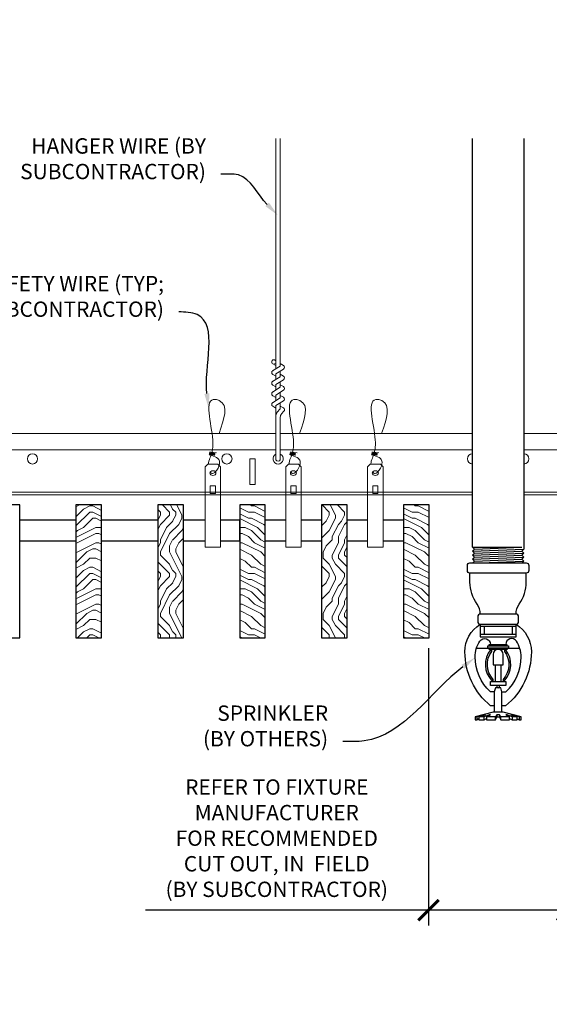
# Model space of a CAD drawing. Units: inches. Extents: x 0 to 3506, y 0 to 1152.
# Drawn here: x 1500 to 1513, y 707 to 731 of the extents above; entities that cross this region are included whole.
import ezdxf
from ezdxf import colors
from ezdxf.entities.mleader import LeaderData, LeaderLine
from ezdxf.enums import TextEntityAlignment as Align
from ezdxf.math import Vec2, Vec3

# ---------------------------------------------------------------- set-up
doc = ezdxf.new("R2010")
doc.units = ezdxf.units.IN
doc.header["$MEASUREMENT"] = 0
doc.header["$PDMODE"] = 3
doc.header["$PDSIZE"] = 0.15625
doc.layers.get('0').update_dxf_attribs({"lineweight": 25})
for name, color, linetype, lineweight in [('F-SPRN', 7, 'Continuous', 25), ('Z-ANNO-DIMS', 1, 'Continuous', 25), ('Z-ANNO-NOTE', 7, 'Continuous', 35), ('Z-CLNG-SUSP', 3, 'Continuous', 18), ('Z-CLNG-TEES', 3, 'Continuous', 18), ('Z-CLNG-WOOD', 5, 'Continuous', 25), ('Z-CLNG-WOOD-PATT', 2, 'Continuous', 15)]:
    doc.layers.add(name, color=color, linetype=linetype, lineweight=lineweight)
doc.layers.add('Z-ANNO-NPLT', color=252, linetype='Continuous', lineweight=35, plot=False)
doc.styles.add('1-4', font='arial.ttf', dxfattribs={"height": 0.375})
doc.styles.get("Standard").update_dxf_attribs({"font": 'arial.ttf', "height": 0.09375})
doc.dimstyles.new('1-4', dxfattribs={"dimscale": 4, "dimtxt": 0.09375, "dimasz": 0.125, "dimexe": 0.09375, "dimexo": 0.0625, "dimgap": 0.0625, "dimtad": 1, "dimtoh": 1, "dimdec": 5, "dimzin": 3, "dimdsep": 46, "dimlunit": 5, "dimtxsty": '1-4', "dimblk": 'ARCHTICK', "dimcen": 0, "dimdle": 0.09375, "dimclrd": 256, "dimclre": 256, "dimclrt": 256, "dimadec": 1, "dimazin": 0, "dimtfac": 1, "dimtdec": 5, "dimtofl": 0, "dimtmove": 0, "dimatfit": 3, "dimfxl": 0, "dimfrac": 2, "dimtolj": 1, "dimtzin": 0, "dimlwd": -1, "dimlwe": -1, "dimarcsym": 0})

# ---------------------------------------------------------------- blocks, each defined once
blk = doc.blocks.new('_ARCHTICK')
at = {"color": 0, "linetype": 'ByBlock', "const_width": 0.15}
blk.add_lwpolyline([(-0.5, -0.5), (0.5, 0.5)], dxfattribs=at)
blk = doc.blocks.new('*D37')
at = {"layer": 'Defpoints', "color": 0}
for p in [(1510.3, 716.347), (1513.687, 716.347), (1513.687, 709.69)]:
    blk.add_point(p, dxfattribs=at)
at = {"layer": 'Z-ANNO-DIMS'}
for p, q in [((1510.3, 716.097), (1510.3, 709.315)), ((1513.687, 716.097), (1513.687, 709.315)), ((1510.3, 709.69), (1503.384, 709.69)), ((1513.687, 709.69), (1509.925, 709.69))]:
    blk.add_line(p, q, dxfattribs=at)
at = {"layer": 'Z-ANNO-DIMS', "xscale": 0.5, "yscale": 0.5, "zscale": 0.5, "rotation": 180}
blk.add_blockref('_ARCHTICK', (1510.3, 709.69), dxfattribs=at)
at = {"layer": 'Z-ANNO-DIMS', "xscale": 0.5, "yscale": 0.5, "zscale": 0.5}
blk.add_blockref('_ARCHTICK', (1513.687, 709.69), dxfattribs=at)
at = {"layer": 'Z-ANNO-DIMS', "insert": (1506.592, 711.45), "char_height": 0.375, "attachment_point": 5, "style": '1-4'}
blk.add_mtext('\\A1;REFER TO FIXTURE\\PMANUFACTURER\\PFOR RECOMMENDED \\PCUT OUT, IN  FIELD \\P(BY SUBCONTRACTOR)', dxfattribs=at)

msp = doc.modelspace()

# ---------------------------------------------------------------- hatches: boundary and pattern name
at = {"layer": 'Z-CLNG-WOOD-PATT'}
h = msp.add_hatch(dxfattribs=at)
h.set_pattern_fill('ENDGRAIN', color=256, scale=1.5, style=0)
h.set_pattern_definition([(0, (1422.073, 716.6454), (1.5, 1.5), [0.075, -1.425]), (0, (1421.023, 716.7954), (1.5, 1.5), [0.15, -1.35]), (0, (1421.998, 716.8704), (1.5, 1.5), [0.075, -1.425]), (0, (1421.098, 717.0204), (1.5, 1.5), [0.075, -1.425]), (0, (1421.998, 717.0954), (1.5, 1.5), [0.075, -1.425]), (0, (1421.173, 717.1704), (1.5, 1.5), [0.075, -1.425]), (0, (1421.998, 717.2454), (1.5, 1.5), [0.075, -1.425]), (0, (1421.173, 717.3954), (1.5, 1.5), [0.075, -0.825, 0.075, -0.525]), (0, (1421.173, 717.5454), (1.5, 1.5), [0.15, -0.75, 0.075, -0.525]), (0, (1421.098, 717.7704), (1.5, 1.5), [0.075, -0.225, 0.075, -0.6, 0.075, -0.45]), (0, (1421.023, 717.9204), (1.5, 1.5), [0.075, -0.3, 0.15, -0.975]), (0, (1421.998, 717.9954), (1.5, 1.5), [0.075, -1.425]), (0, (1421.023, 718.0704), (1.5, 1.5), [0.075, -0.375, 0.075, -0.975]), (45, (1420.8731, 716.6454), (2e-16, 1.5), [0.212132, -1.90919]), (45, (1422.1481, 716.6454), (2e-16, 1.5), [0.424264, -1.697056]), (45, (1422.1481, 717.3954), (2e-16, 1.5), [0.106065, -2.015255]), (45, (1420.8731, 717.5454), (2e-16, 1.5), [0.318198, -1.803122]), (45, (1422.1481, 717.5454), (2e-16, 1.5), [0.53033, -1.59099]), (45, (1422.1481, 717.7704), (2e-16, 1.5), [0.318198, -1.803122]), (315, (1421.8481, 717.9204), (1.5, -3e-16), [0.106065, -2.015255]), (315, (1421.3231, 716.7204), (1.5, -3e-16), [0.212132, -1.90919]), (315, (1421.3981, 717.3204), (1.5, -3e-16), [0.212132, -1.90919]), (315, (1421.8481, 717.0204), (1.5, -3e-16), [0.212132, -1.90919]), (315, (1421.7731, 717.6204), (1.5, -3e-16), [0.212132, -1.90919]), (315, (1421.8481, 717.7704), (1.5, -3e-16), [0.318198, -1.803122]), (315, (1421.4731, 716.8704), (1.5, -3e-16), [0.318198, -1.803122]), (315, (1421.6981, 716.9454), (1.5, -3e-16), [0.318198, -1.803122]), (315, (1421.4731, 717.4704), (1.5, -3e-16), [0.318198, -1.803122]), (315, (1421.6231, 717.5454), (1.5, -3e-16), [0.318198, -1.803122]), (26.56505, (1420.94806, 716.9454), (1.5, 6e-10), [0.167705, -3.186397]), (26.56505, (1422.07306, 716.8704), (1.5, 6e-10), [0.67082, -2.683282]), (26.56505, (1422.07306, 717.0954), (1.5, 6e-10), [0.67082, -2.683282]), (26.56505, (1422.07306, 717.2454), (1.5, 6e-10), [0.670821, -1.005, 0.335415, -1.342866]), (26.56505, (1422.22306, 717.4704), (1.5, 6e-10), [0.167705, -3.186397]), (26.56505, (1420.87306, 717.9954), (1.5, 6e-10), [0.167705, -3.186397]), (26.56505, (1422.07306, 717.9954), (1.5, 6e-10), [0.33541, -3.018692]), (333.43495, (1421.69806, 716.6454), (1.5, -6e-10), [0.33541, -3.018692]), (333.43495, (1421.17306, 717.0204), (1.5, -6e-10), [0.33541, -3.018692]), (333.43495, (1421.17306, 716.7954), (1.5, -6e-10), [0.167705, -3.186392]), (333.43495, (1421.24806, 717.1704), (1.5, -6e-10), [0.503115, -2.850987]), (333.43495, (1421.54806, 717.1704), (1.5, -6e-10), [0.33541, -3.018692]), (333.43495, (1421.69806, 717.2454), (1.5, -6e-10), [0.33541, -3.018692]), (333.43495, (1421.24806, 717.3954), (1.5, -6e-10), [0.167705, -3.186392]), (333.43495, (1421.32306, 717.5454), (1.5, -6e-10), [0.167705, -3.186392]), (333.43495, (1421.92306, 717.8454), (1.5, -6e-10), [0.167705, -3.186392]), (333.43495, (1421.84806, 717.3204), (1.5, -6e-10), [0.167705, -3.186392]), (333.43495, (1421.17306, 717.7704), (1.5, -6e-10), [0.503115, -2.850987]), (333.43495, (1421.09806, 717.9204), (1.5, -6e-10), [0.33541, -3.018692]), (333.43495, (1421.92306, 717.4704), (1.5, -6e-10), [0.1677, -1.5093, 0.1677, -1.509402]), (333.43495, (1421.47306, 717.7704), (1.5, -6e-10), [0.33541, -3.018692]), (333.43495, (1421.54806, 717.9204), (1.5, -6e-10), [0.33541, -3.018692]), (333.43495, (1421.09806, 718.0704), (1.5, -6e-10), [0.33541, -3.018692]), (333.43495, (1421.54806, 718.0704), (1.5, -6e-10), [0.33541, -3.018692])])
h.paths.add_polyline_path([(1501.6875, 716.347219), (1502.3125, 716.347219), (1502.3125, 719.597219), (1501.6875, 719.597219)])
h = msp.add_hatch(dxfattribs=at)
h.set_pattern_fill('ENDGRAIN', color=256, scale=1.5, angle=90, style=0)
h.set_pattern_definition([(90, (1420.873, 717.8454), (-1.5, 1.5), [0.075, -1.425]), (90, (1420.723, 716.7954), (-1.5, 1.5), [0.15, -1.35]), (90, (1420.648, 717.7704), (-1.5, 1.5), [0.075, -1.425]), (90, (1420.498, 716.8704), (-1.5, 1.5), [0.075, -1.425]), (90, (1420.423, 717.7704), (-1.5, 1.5), [0.075, -1.425]), (90, (1420.348, 716.9454), (-1.5, 1.5), [0.075, -1.425]), (90, (1420.273, 717.7704), (-1.5, 1.5), [0.075, -1.425]), (90, (1420.123, 716.9454), (-1.5, 1.5), [0.075, -0.825, 0.075, -0.525]), (90, (1419.973, 716.9454), (-1.5, 1.5), [0.15, -0.75, 0.075, -0.525]), (90, (1419.748, 716.8704), (-1.5, 1.5), [0.075, -0.225, 0.075, -0.6, 0.075, -0.45]), (90, (1419.598, 716.7954), (-1.5, 1.5), [0.075, -0.3, 0.15, -0.975]), (90, (1419.523, 717.7704), (-1.5, 1.5), [0.075, -1.425]), (90, (1419.448, 716.7954), (-1.5, 1.5), [0.075, -0.375, 0.075, -0.975]), (135, (1420.8731, 716.6454), (-1.5, -4e-16), [0.212132, -1.90919]), (135, (1420.8731, 717.9204), (-1.5, -4e-16), [0.424264, -1.697056]), (135, (1420.1231, 717.9204), (-1.5, -4e-16), [0.106065, -2.015255]), (135, (1419.9731, 716.6454), (-1.5, -4e-16), [0.318198, -1.803122]), (135, (1419.9731, 717.9204), (-1.5, -4e-16), [0.53033, -1.59099]), (135, (1419.7481, 717.9204), (-1.5, -4e-16), [0.318198, -1.803122]), (45, (1419.5981, 717.6204), (-2e-16, 1.5), [0.106065, -2.015255]), (45, (1420.7981, 717.0954), (-2e-16, 1.5), [0.212132, -1.90919]), (45, (1420.1981, 717.1704), (-2e-16, 1.5), [0.212132, -1.90919]), (45, (1420.4981, 717.6204), (-2e-16, 1.5), [0.212132, -1.90919]), (45, (1419.8981, 717.5454), (-2e-16, 1.5), [0.212132, -1.90919]), (45, (1419.7481, 717.6204), (-2e-16, 1.5), [0.318198, -1.803122]), (45, (1420.6481, 717.2454), (-2e-16, 1.5), [0.318198, -1.803122]), (45, (1420.5731, 717.4704), (-2e-16, 1.5), [0.318198, -1.803122]), (45, (1420.0481, 717.2454), (-2e-16, 1.5), [0.318198, -1.803122]), (45, (1419.9731, 717.3954), (-2e-16, 1.5), [0.318198, -1.803122]), (116.56505, (1420.57306, 716.7204), (-6e-10, 1.5), [0.167705, -3.186397]), (116.56505, (1420.64806, 717.8454), (-6e-10, 1.5), [0.67082, -2.683282]), (116.56505, (1420.42306, 717.8454), (-6e-10, 1.5), [0.67082, -2.683282]), (116.56505, (1420.27306, 717.8454), (-6e-10, 1.5), [0.670821, -1.005, 0.335415, -1.342866]), (116.56505, (1420.04806, 717.9954), (-6e-10, 1.5), [0.167705, -3.186397]), (116.56505, (1419.52306, 716.6454), (-6e-10, 1.5), [0.167705, -3.186397]), (116.56505, (1419.52306, 717.8454), (-6e-10, 1.5), [0.33541, -3.018692]), (63.43495, (1420.87306, 717.4704), (6e-10, 1.5), [0.33541, -3.018692]), (63.43495, (1420.49806, 716.9454), (6e-10, 1.5), [0.33541, -3.018692]), (63.43495, (1420.72306, 716.9454), (6e-10, 1.5), [0.167705, -3.186392]), (63.43495, (1420.34806, 717.0204), (6e-10, 1.5), [0.503115, -2.850987]), (63.43495, (1420.34806, 717.3204), (6e-10, 1.5), [0.33541, -3.018692]), (63.43495, (1420.27306, 717.4704), (6e-10, 1.5), [0.33541, -3.018692]), (63.43495, (1420.12306, 717.0204), (6e-10, 1.5), [0.167705, -3.186392]), (63.43495, (1419.97306, 717.0954), (6e-10, 1.5), [0.167705, -3.186392]), (63.43495, (1419.67306, 717.6954), (6e-10, 1.5), [0.167705, -3.186392]), (63.43495, (1420.19806, 717.6204), (6e-10, 1.5), [0.167705, -3.186392]), (63.43495, (1419.74806, 716.9454), (6e-10, 1.5), [0.503115, -2.850987]), (63.43495, (1419.59806, 716.8704), (6e-10, 1.5), [0.33541, -3.018692]), (63.43495, (1420.04806, 717.6954), (6e-10, 1.5), [0.1677, -1.5093, 0.1677, -1.509402]), (63.43495, (1419.74806, 717.2454), (6e-10, 1.5), [0.33541, -3.018692]), (63.43495, (1419.59806, 717.3204), (6e-10, 1.5), [0.33541, -3.018692]), (63.43495, (1419.44806, 716.8704), (6e-10, 1.5), [0.33541, -3.018692]), (63.43495, (1419.44806, 717.3204), (6e-10, 1.5), [0.33541, -3.018692])])
h.paths.add_polyline_path([(1504.3125, 719.597219), (1503.6875, 719.597219), (1503.6875, 716.347219), (1504.3125, 716.347219)])
h = msp.add_hatch(dxfattribs=at)
h.set_pattern_fill('ENDGRAIN', color=256, scale=1.5, style=0)
h.set_pattern_definition([(0, (1430.073, 716.6454), (1.5, 1.5), [0.075, -1.425]), (0, (1429.023, 716.7954), (1.5, 1.5), [0.15, -1.35]), (0, (1429.998, 716.8704), (1.5, 1.5), [0.075, -1.425]), (0, (1429.098, 717.0204), (1.5, 1.5), [0.075, -1.425]), (0, (1429.998, 717.0954), (1.5, 1.5), [0.075, -1.425]), (0, (1429.173, 717.1704), (1.5, 1.5), [0.075, -1.425]), (0, (1429.998, 717.2454), (1.5, 1.5), [0.075, -1.425]), (0, (1429.173, 717.3954), (1.5, 1.5), [0.075, -0.825, 0.075, -0.525]), (0, (1429.173, 717.5454), (1.5, 1.5), [0.15, -0.75, 0.075, -0.525]), (0, (1429.098, 717.7704), (1.5, 1.5), [0.075, -0.225, 0.075, -0.6, 0.075, -0.45]), (0, (1429.023, 717.9204), (1.5, 1.5), [0.075, -0.3, 0.15, -0.975]), (0, (1429.998, 717.9954), (1.5, 1.5), [0.075, -1.425]), (0, (1429.023, 718.0704), (1.5, 1.5), [0.075, -0.375, 0.075, -0.975]), (45, (1428.8731, 716.6454), (2e-16, 1.5), [0.212132, -1.90919]), (45, (1430.1481, 716.6454), (2e-16, 1.5), [0.424264, -1.697056]), (45, (1430.1481, 717.3954), (2e-16, 1.5), [0.106065, -2.015255]), (45, (1428.8731, 717.5454), (2e-16, 1.5), [0.318198, -1.803122]), (45, (1430.1481, 717.5454), (2e-16, 1.5), [0.53033, -1.59099]), (45, (1430.1481, 717.7704), (2e-16, 1.5), [0.318198, -1.803122]), (315, (1429.8481, 717.9204), (1.5, -3e-16), [0.106065, -2.015255]), (315, (1429.3231, 716.7204), (1.5, -3e-16), [0.212132, -1.90919]), (315, (1429.3981, 717.3204), (1.5, -3e-16), [0.212132, -1.90919]), (315, (1429.8481, 717.0204), (1.5, -3e-16), [0.212132, -1.90919]), (315, (1429.7731, 717.6204), (1.5, -3e-16), [0.212132, -1.90919]), (315, (1429.8481, 717.7704), (1.5, -3e-16), [0.318198, -1.803122]), (315, (1429.4731, 716.8704), (1.5, -3e-16), [0.318198, -1.803122]), (315, (1429.6981, 716.9454), (1.5, -3e-16), [0.318198, -1.803122]), (315, (1429.4731, 717.4704), (1.5, -3e-16), [0.318198, -1.803122]), (315, (1429.6231, 717.5454), (1.5, -3e-16), [0.318198, -1.803122]), (26.5651, (1428.94806, 716.9454), (1.5, 6e-10), [0.167705, -3.186397]), (26.5651, (1430.07306, 716.8704), (1.5, 6e-10), [0.67082, -2.683282]), (26.5651, (1430.07306, 717.0954), (1.5, 6e-10), [0.67082, -2.683282]), (26.5651, (1430.07306, 717.2454), (1.5, 6e-10), [0.670821, -1.005, 0.335415, -1.342866]), (26.5651, (1430.22306, 717.4704), (1.5, 6e-10), [0.167705, -3.186397]), (26.5651, (1428.87306, 717.9954), (1.5, 6e-10), [0.167705, -3.186397]), (26.5651, (1430.07306, 717.9954), (1.5, 6e-10), [0.33541, -3.018692]), (333.4349, (1429.69806, 716.6454), (1.5, -6e-10), [0.33541, -3.018692]), (333.4349, (1429.17306, 717.0204), (1.5, -6e-10), [0.33541, -3.018692]), (333.4349, (1429.17306, 716.7954), (1.5, -6e-10), [0.167705, -3.186392]), (333.4349, (1429.24806, 717.1704), (1.5, -6e-10), [0.503115, -2.850987]), (333.4349, (1429.54806, 717.1704), (1.5, -6e-10), [0.33541, -3.018692]), (333.4349, (1429.69806, 717.2454), (1.5, -6e-10), [0.33541, -3.018692]), (333.4349, (1429.24806, 717.3954), (1.5, -6e-10), [0.167705, -3.186392]), (333.4349, (1429.32306, 717.5454), (1.5, -6e-10), [0.167705, -3.186392]), (333.4349, (1429.92306, 717.8454), (1.5, -6e-10), [0.167705, -3.186392]), (333.4349, (1429.84806, 717.3204), (1.5, -6e-10), [0.167705, -3.186392]), (333.4349, (1429.17306, 717.7704), (1.5, -6e-10), [0.503115, -2.850987]), (333.4349, (1429.09806, 717.9204), (1.5, -6e-10), [0.33541, -3.018692]), (333.4349, (1429.92306, 717.4704), (1.5, -6e-10), [0.1677, -1.5093, 0.1677, -1.509402]), (333.4349, (1429.47306, 717.7704), (1.5, -6e-10), [0.33541, -3.018692]), (333.4349, (1429.54806, 717.9204), (1.5, -6e-10), [0.33541, -3.018692]), (333.4349, (1429.09806, 718.0704), (1.5, -6e-10), [0.33541, -3.018692]), (333.4349, (1429.54806, 718.0704), (1.5, -6e-10), [0.33541, -3.018692])])
h.paths.add_polyline_path([(1505.6875, 716.347219), (1506.3125, 716.347219), (1506.3125, 719.597219), (1505.6875, 719.597219)])
h = msp.add_hatch(dxfattribs=at)
h.set_pattern_fill('ENDGRAIN', color=256, scale=1.5, angle=90, style=0)
h.set_pattern_definition([(90, (1432.873, 717.8454), (-1.5, 1.5), [0.075, -1.425]), (90, (1432.723, 716.7954), (-1.5, 1.5), [0.15, -1.35]), (90, (1432.648, 717.7704), (-1.5, 1.5), [0.075, -1.425]), (90, (1432.498, 716.8704), (-1.5, 1.5), [0.075, -1.425]), (90, (1432.423, 717.7704), (-1.5, 1.5), [0.075, -1.425]), (90, (1432.348, 716.9454), (-1.5, 1.5), [0.075, -1.425]), (90, (1432.273, 717.7704), (-1.5, 1.5), [0.075, -1.425]), (90, (1432.123, 716.9454), (-1.5, 1.5), [0.075, -0.825, 0.075, -0.525]), (90, (1431.973, 716.9454), (-1.5, 1.5), [0.15, -0.75, 0.075, -0.525]), (90, (1431.748, 716.8704), (-1.5, 1.5), [0.075, -0.225, 0.075, -0.6, 0.075, -0.45]), (90, (1431.598, 716.7954), (-1.5, 1.5), [0.075, -0.3, 0.15, -0.975]), (90, (1431.523, 717.7704), (-1.5, 1.5), [0.075, -1.425]), (90, (1431.448, 716.7954), (-1.5, 1.5), [0.075, -0.375, 0.075, -0.975]), (135, (1432.8731, 716.6454), (-1.5, -4e-16), [0.212132, -1.90919]), (135, (1432.8731, 717.9204), (-1.5, -4e-16), [0.424264, -1.697056]), (135, (1432.1231, 717.9204), (-1.5, -4e-16), [0.106065, -2.015255]), (135, (1431.9731, 716.6454), (-1.5, -4e-16), [0.318198, -1.803122]), (135, (1431.9731, 717.9204), (-1.5, -4e-16), [0.53033, -1.59099]), (135, (1431.7481, 717.9204), (-1.5, -4e-16), [0.318198, -1.803122]), (45, (1431.5981, 717.6204), (-2e-16, 1.5), [0.106065, -2.015255]), (45, (1432.7981, 717.0954), (-2e-16, 1.5), [0.212132, -1.90919]), (45, (1432.1981, 717.1704), (-2e-16, 1.5), [0.212132, -1.90919]), (45, (1432.4981, 717.6204), (-2e-16, 1.5), [0.212132, -1.90919]), (45, (1431.8981, 717.5454), (-2e-16, 1.5), [0.212132, -1.90919]), (45, (1431.7481, 717.6204), (-2e-16, 1.5), [0.318198, -1.803122]), (45, (1432.6481, 717.2454), (-2e-16, 1.5), [0.318198, -1.803122]), (45, (1432.5731, 717.4704), (-2e-16, 1.5), [0.318198, -1.803122]), (45, (1432.0481, 717.2454), (-2e-16, 1.5), [0.318198, -1.803122]), (45, (1431.9731, 717.3954), (-2e-16, 1.5), [0.318198, -1.803122]), (116.5651, (1432.57306, 716.7204), (-6e-10, 1.5), [0.167705, -3.186397]), (116.5651, (1432.64806, 717.8454), (-6e-10, 1.5), [0.67082, -2.683282]), (116.5651, (1432.42306, 717.8454), (-6e-10, 1.5), [0.67082, -2.683282]), (116.5651, (1432.27306, 717.8454), (-6e-10, 1.5), [0.670821, -1.005, 0.335415, -1.342866]), (116.5651, (1432.04806, 717.9954), (-6e-10, 1.5), [0.167705, -3.186397]), (116.5651, (1431.52306, 716.6454), (-6e-10, 1.5), [0.167705, -3.186397]), (116.5651, (1431.52306, 717.8454), (-6e-10, 1.5), [0.33541, -3.018692]), (63.4349, (1432.87306, 717.4704), (6e-10, 1.5), [0.33541, -3.018692]), (63.4349, (1432.49806, 716.9454), (6e-10, 1.5), [0.33541, -3.018692]), (63.4349, (1432.72306, 716.9454), (6e-10, 1.5), [0.167705, -3.186392]), (63.4349, (1432.34806, 717.0204), (6e-10, 1.5), [0.503115, -2.850987]), (63.4349, (1432.34806, 717.3204), (6e-10, 1.5), [0.33541, -3.018692]), (63.4349, (1432.27306, 717.4704), (6e-10, 1.5), [0.33541, -3.018692]), (63.4349, (1432.12306, 717.0204), (6e-10, 1.5), [0.167705, -3.186392]), (63.4349, (1431.97306, 717.0954), (6e-10, 1.5), [0.167705, -3.186392]), (63.4349, (1431.67306, 717.6954), (6e-10, 1.5), [0.167705, -3.186392]), (63.4349, (1432.19806, 717.6204), (6e-10, 1.5), [0.167705, -3.186392]), (63.4349, (1431.74806, 716.9454), (6e-10, 1.5), [0.503115, -2.850987]), (63.4349, (1431.59806, 716.8704), (6e-10, 1.5), [0.33541, -3.018692]), (63.4349, (1432.04806, 717.6954), (6e-10, 1.5), [0.1677, -1.5093, 0.1677, -1.509402]), (63.4349, (1431.74806, 717.2454), (6e-10, 1.5), [0.33541, -3.018692]), (63.4349, (1431.59806, 717.3204), (6e-10, 1.5), [0.33541, -3.018692]), (63.4349, (1431.44806, 716.8704), (6e-10, 1.5), [0.33541, -3.018692]), (63.4349, (1431.44806, 717.3204), (6e-10, 1.5), [0.33541, -3.018692])])
h.paths.add_polyline_path([(1508.3125, 719.597219), (1507.6875, 719.597219), (1507.6875, 716.347219), (1508.3125, 716.347219)])
h = msp.add_hatch(dxfattribs=at)
h.set_pattern_fill('ENDGRAIN', color=256, scale=1.5, style=0)
h.set_pattern_definition([(0, (1434.073, 716.6454), (1.5, 1.5), [0.075, -1.425]), (0, (1433.023, 716.7954), (1.5, 1.5), [0.15, -1.35]), (0, (1433.998, 716.8704), (1.5, 1.5), [0.075, -1.425]), (0, (1433.098, 717.0204), (1.5, 1.5), [0.075, -1.425]), (0, (1433.998, 717.0954), (1.5, 1.5), [0.075, -1.425]), (0, (1433.173, 717.1704), (1.5, 1.5), [0.075, -1.425]), (0, (1433.998, 717.2454), (1.5, 1.5), [0.075, -1.425]), (0, (1433.173, 717.3954), (1.5, 1.5), [0.075, -0.825, 0.075, -0.525]), (0, (1433.173, 717.5454), (1.5, 1.5), [0.15, -0.75, 0.075, -0.525]), (0, (1433.098, 717.7704), (1.5, 1.5), [0.075, -0.225, 0.075, -0.6, 0.075, -0.45]), (0, (1433.023, 717.9204), (1.5, 1.5), [0.075, -0.3, 0.15, -0.975]), (0, (1433.998, 717.9954), (1.5, 1.5), [0.075, -1.425]), (0, (1433.023, 718.0704), (1.5, 1.5), [0.075, -0.375, 0.075, -0.975]), (45, (1432.8731, 716.6454), (2e-16, 1.5), [0.212132, -1.90919]), (45, (1434.1481, 716.6454), (2e-16, 1.5), [0.424264, -1.697056]), (45, (1434.1481, 717.3954), (2e-16, 1.5), [0.106065, -2.015255]), (45, (1432.8731, 717.5454), (2e-16, 1.5), [0.318198, -1.803122]), (45, (1434.1481, 717.5454), (2e-16, 1.5), [0.53033, -1.59099]), (45, (1434.1481, 717.7704), (2e-16, 1.5), [0.318198, -1.803122]), (315, (1433.8481, 717.9204), (1.5, -3e-16), [0.106065, -2.015255]), (315, (1433.3231, 716.7204), (1.5, -3e-16), [0.212132, -1.90919]), (315, (1433.3981, 717.3204), (1.5, -3e-16), [0.212132, -1.90919]), (315, (1433.8481, 717.0204), (1.5, -3e-16), [0.212132, -1.90919]), (315, (1433.7731, 717.6204), (1.5, -3e-16), [0.212132, -1.90919]), (315, (1433.8481, 717.7704), (1.5, -3e-16), [0.318198, -1.803122]), (315, (1433.4731, 716.8704), (1.5, -3e-16), [0.318198, -1.803122]), (315, (1433.6981, 716.9454), (1.5, -3e-16), [0.318198, -1.803122]), (315, (1433.4731, 717.4704), (1.5, -3e-16), [0.318198, -1.803122]), (315, (1433.6231, 717.5454), (1.5, -3e-16), [0.318198, -1.803122]), (26.5651, (1432.94806, 716.9454), (1.5, 6e-10), [0.167705, -3.186397]), (26.5651, (1434.07306, 716.8704), (1.5, 6e-10), [0.67082, -2.683282]), (26.5651, (1434.07306, 717.0954), (1.5, 6e-10), [0.67082, -2.683282]), (26.5651, (1434.07306, 717.2454), (1.5, 6e-10), [0.670821, -1.005, 0.335415, -1.342866]), (26.5651, (1434.22306, 717.4704), (1.5, 6e-10), [0.167705, -3.186397]), (26.5651, (1432.87306, 717.9954), (1.5, 6e-10), [0.167705, -3.186397]), (26.5651, (1434.07306, 717.9954), (1.5, 6e-10), [0.33541, -3.018692]), (333.4349, (1433.69806, 716.6454), (1.5, -6e-10), [0.33541, -3.018692]), (333.4349, (1433.17306, 717.0204), (1.5, -6e-10), [0.33541, -3.018692]), (333.4349, (1433.17306, 716.7954), (1.5, -6e-10), [0.167705, -3.186392]), (333.4349, (1433.24806, 717.1704), (1.5, -6e-10), [0.503115, -2.850987]), (333.4349, (1433.54806, 717.1704), (1.5, -6e-10), [0.33541, -3.018692]), (333.4349, (1433.69806, 717.2454), (1.5, -6e-10), [0.33541, -3.018692]), (333.4349, (1433.24806, 717.3954), (1.5, -6e-10), [0.167705, -3.186392]), (333.4349, (1433.32306, 717.5454), (1.5, -6e-10), [0.167705, -3.186392]), (333.4349, (1433.92306, 717.8454), (1.5, -6e-10), [0.167705, -3.186392]), (333.4349, (1433.84806, 717.3204), (1.5, -6e-10), [0.167705, -3.186392]), (333.4349, (1433.17306, 717.7704), (1.5, -6e-10), [0.503115, -2.850987]), (333.4349, (1433.09806, 717.9204), (1.5, -6e-10), [0.33541, -3.018692]), (333.4349, (1433.92306, 717.4704), (1.5, -6e-10), [0.1677, -1.5093, 0.1677, -1.509402]), (333.4349, (1433.47306, 717.7704), (1.5, -6e-10), [0.33541, -3.018692]), (333.4349, (1433.54806, 717.9204), (1.5, -6e-10), [0.33541, -3.018692]), (333.4349, (1433.09806, 718.0704), (1.5, -6e-10), [0.33541, -3.018692]), (333.4349, (1433.54806, 718.0704), (1.5, -6e-10), [0.33541, -3.018692])])
h.paths.add_polyline_path([(1509.6875, 716.347219), (1510.3125, 716.347219), (1510.3125, 719.597219), (1509.6875, 719.597219)])

# ---------------------------------------------------------------- linework, layer by layer
at = {"layer": 'F-SPRN'}
for p, q in [((1511.375, 718.565362), (1512.5761, 718.565362)), ((1511.4239, 718.516162), (1512.5761, 718.565362)), ((1511.375, 718.466962), (1512.625, 718.516162)), ((1511.375, 718.368562), (1512.625, 718.417762)), ((1511.375, 718.270162), (1512.625, 718.319362)), ((1511.4239, 718.417762), (1512.5761, 718.466962)), ((1511.4239, 718.319362), (1512.5761, 718.368562)), ((1511.4239, 718.220962), (1512.5761, 718.270162)), ((1511.573171, 718.179562), (1512.625, 718.220962)), ((1511.5679, 716.679562), (1512.4321, 716.679562))]:
    msp.add_line(p, q, dxfattribs=at)
for points in [[(1511.385109, 718.179562), (1511.4239, 718.220962), (1511.375, 718.270162), (1511.4239, 718.319362), (1511.4239, 718.319362), (1511.375, 718.368562), (1511.375, 718.368562), (1511.4239, 718.417762), (1511.4239, 718.417762), (1511.375, 718.466962), (1511.4239, 718.516162), (1511.4239, 718.516162), (1511.375, 718.565362), (1511.375, 718.565362), (1511.375, 728.558386)], [(1512.625, 728.558386), (1512.625, 718.516162), (1512.5761, 718.466962), (1512.625, 718.417762), (1512.5761, 718.368562), (1512.625, 718.319362), (1512.5761, 718.270162), (1512.625, 718.220962), (1512.586209, 718.179562)], [(1512.4375, 716.623962), (1511.5625, 716.623962)], [(1511.6562, 716.623962), (1511.6562, 716.436462)], [(1512.3438, 716.623962), (1512.3438, 716.436462)], [(1511.5625, 716.436462), (1512.4375, 716.436462)], [(1511.47017, 716.092762), (1512.52983, 716.092762)], [(1511.875, 715.731162), (1511.875, 715.686462)], [(1511.9375, 715.280262), (1511.9375, 715.686462)], [(1512.0625, 715.686462), (1512.0625, 715.280262)], [(1512.125, 715.686462), (1512.125, 715.731262)], [(1512.0937, 714.530262), (1512.0937, 715.028562), (1512.0625, 715.123962), (1511.9375, 715.123962), (1511.9062, 715.028562), (1511.9062, 714.530262)], [(1512.5139, 714.419162), (1512.5139, 714.342762), (1512.5625, 714.342762), (1512.5625, 714.419162), (1512.125, 714.530262), (1512, 714.530262), (1511.875, 714.530262), (1511.875, 714.530262), (1511.4375, 714.419162), (1511.4375, 714.342762), (1511.4861, 714.342762)], [(1512.5625, 714.419162), (1512.5139, 714.419162), (1512.323659, 714.467762), (1512.308059, 714.467762), (1512.4687, 714.419162), (1512.3437, 714.419162), (1512.2187, 714.467762), (1512.1875, 714.467762), (1512.2812, 714.419162), (1512.0625, 714.419162), (1512.0312, 714.467762), (1511.9688, 714.467762), (1511.9375, 714.419162), (1511.7188, 714.419162), (1511.7188, 714.419162), (1511.8125, 714.467762), (1511.7813, 714.467762), (1511.6563, 714.419162), (1511.5313, 714.419162), (1511.691941, 714.467762), (1511.676341, 714.467762), (1511.4861, 714.419162), (1511.4375, 714.419162)], [(1511.9688, 714.467762), (1511.9688, 714.419162)], [(1512.0312, 714.467762), (1512.0312, 714.419162)], [(1511.5313, 714.364554), (1511.4861, 714.342762), (1511.4861, 714.419162)], [(1511.5313, 714.419162), (1511.5313, 714.342762), (1511.6563, 714.342762), (1511.6563, 714.419162)], [(1511.6563, 714.342762), (1511.7188, 714.373962), (1511.7188, 714.342762)], [(1511.7188, 714.419162), (1511.7188, 714.342762), (1511.7188, 714.342762), (1511.9375, 714.342762), (1511.9688, 714.419162), (1512.0312, 714.419162), (1512.0625, 714.342762), (1512.2812, 714.342762), (1512.2812, 714.419162)], [(1511.9375, 714.342762), (1511.9375, 714.419162)], [(1512.0625, 714.342762), (1512.0625, 714.419162)], [(1512.2812, 714.373962), (1512.3437, 714.342762)], [(1512.3437, 714.419162), (1512.3437, 714.342762), (1512.4687, 714.342762), (1512.4687, 714.419162)], [(1512.4687, 714.364554), (1512.5139, 714.342762)]]:
    msp.add_lwpolyline(points, dxfattribs=at)
for points in [[(1512.6875, 718.179562, -0.414213562), (1512.75, 718.117062), (1512.75, 717.992062, -0.414213562), (1512.6875, 717.929562), (1511.3125, 717.929562, -0.414213562), (1511.25, 717.992062), (1511.25, 718.117062, -0.414213562), (1511.3125, 718.179562)], [(1511.8538, 715.290462), (1511.8538, 715.290462), (1511.8768, 715.287162), (1511.878457, 715.332516), (1511.878457, 715.332516, -0.366778022), (1511.846344, 716.017448), (1511.8445, 716.061462), (1511.8215, 716.061462), (1511.8215, 716.061462, 0.38342338)], [(1511.875, 715.686462), (1512.125, 715.686462), (1512.125, 715.939962, 1), (1511.875, 715.939962), (1511.875, 715.939962)], [(1512.153656, 716.017448, -0.366778022), (1512.121543, 715.332516), (1512.121543, 715.332516), (1512.1232, 715.287162), (1512.1462, 715.290462), (1512.1462, 715.290462, 0.38342338), (1512.1785, 716.061462), (1512.1785, 716.061462), (1512.1555, 716.061462)]]:
    msp.add_lwpolyline(points, format="xyb", close=True, dxfattribs=at)
for points in [[(1511.5625, 716.929346, 0.15420532), (1511.484645, 717.174038), (1511.484645, 717.174038, -0.156441836), (1511.3125, 717.710762), (1511.3125, 717.929562)], [(1512.4375, 716.929346, -0.15420532), (1512.515355, 717.174038, 0.156441836), (1512.6875, 717.710762), (1512.6875, 717.929562)], [(1512.4321, 716.679562, 0.414213562), (1512.5, 716.747462), (1512.5, 716.861662, 0.414213562), (1512.4321, 716.929562), (1511.5679, 716.929562, 0.414213562), (1511.5, 716.861662), (1511.5, 716.747462, 0.414213562), (1511.5679, 716.679562)], [(1511.9063, 714.685462), (1511.8173, 714.685462), (1511.8173, 714.685462, -0.226000285), (1511.188079, 716.00644), (1511.188079, 716.00644, -0.259407352), (1511.5625, 716.679562), (1511.5625, 716.679562), (1511.5625, 716.373962), (1512.4375, 716.373962), (1512.4375, 716.679562), (1512.4375, 716.679562, -0.259407352), (1512.811921, 716.00644), (1512.811921, 716.00644, -0.226000285), (1512.1827, 714.685462), (1512.1827, 714.685462), (1512.0937, 714.685462)], [(1511.9063, 715.028562), (1511.810317, 715.028562), (1511.810317, 715.028562, -0.208540001), (1511.4375, 715.883562, -0.148515626), (1511.553402, 716.265157, -0.741378137), (1511.8125, 716.186462)], [(1512.0937, 715.028562), (1512.189683, 715.028562, 0.208540001), (1512.5625, 715.883562), (1512.5625, 715.883562, 0.148515626), (1512.446598, 716.265157), (1512.446598, 716.265157, 0.741378137), (1512.1875, 716.186462)], [(1511.96875, 715.183062), (1511.96875, 715.155212, 1), (1512.03125, 715.155212), (1512.03125, 715.183062)]]:
    msp.add_lwpolyline(points, format="xyb", dxfattribs=at)
for points in [[(1511.75, 716.092762), (1511.75, 716.155262), (1512.25, 716.155262), (1512.25, 716.092762)], [(1511.7778, 716.158762), (1511.7778, 716.186462), (1512.2153, 716.186462), (1512.2153, 716.158762)], [(1511.7812, 716.064962), (1511.7812, 716.092762), (1512.2187, 716.092762), (1512.2187, 716.064962)], [(1512.1875, 715.183062), (1511.8125, 715.183062), (1511.8125, 715.280262), (1512.1875, 715.280262)]]:
    msp.add_lwpolyline(points, close=True, dxfattribs=at)
at = {"layer": 'Z-CLNG-SUSP'}
for p, q in [((1506.5727, 722.927101), (1506.5727, 728.558386)), ((1506.6773, 722.992129), (1506.6773, 728.558386)), ((1506.5727, 723.121547), (1506.548765, 723.136998)), ((1506.490947, 722.876276), (1506.6773, 722.992129)), ((1506.5727, 723.002097), (1506.494088, 723.047859)), ((1506.5727, 722.803935), (1506.757213, 722.918644)), ((1506.6773, 723.054022), (1506.755912, 723.00826)), ((1506.6773, 722.732129), (1506.6773, 722.868963)), ((1506.490947, 722.616276), (1506.6773, 722.732129)), ((1506.5727, 722.742097), (1506.494088, 722.787859)), ((1506.5727, 722.667101), (1506.5727, 722.803935)), ((1506.5727, 722.543935), (1506.757213, 722.658644)), ((1506.6773, 722.794022), (1506.755912, 722.74826)), ((1506.490947, 722.356276), (1506.6773, 722.472129)), ((1506.5727, 722.482097), (1506.494088, 722.527859)), ((1506.5727, 722.407101), (1506.5727, 722.543935)), ((1506.5727, 722.283935), (1506.757213, 722.398644)), ((1506.6773, 722.472129), (1506.6773, 722.608963)), ((1506.6773, 722.534022), (1506.755912, 722.48826)), ((1506.490947, 722.096276), (1506.6773, 722.212129)), ((1506.5727, 722.222097), (1506.494088, 722.267859)), ((1506.5727, 722.147101), (1506.5727, 722.283935)), ((1506.5727, 722.023935), (1506.757213, 722.138644)), ((1506.6773, 722.212129), (1506.6773, 722.348963)), ((1506.6773, 722.274022), (1506.755912, 722.22826)), ((1506.5727, 721.962097), (1506.494088, 722.007859)), ((1506.5727, 720.700875), (1506.5727, 722.023935)), ((1506.605831, 721.866043), (1506.6773, 721.943502)), ((1506.6773, 721.943502), (1506.6773, 722.088963)), ((1506.6773, 722.014022), (1506.755912, 721.96826)), ((1506.6773, 720.700875), (1506.6773, 721.740395)), ((1506.710431, 721.825159), (1506.768038, 721.887595))]:
    msp.add_line(p, q, dxfattribs=at)
for points in [[(1504.908875, 720.597219), (1505.153625, 720.597219), (1505.21875, 720.532094), (1505.21875, 718.567217), (1504.84375, 718.567217), (1504.84375, 720.532094)], [(1506.877625, 720.597219), (1507.122375, 720.597219), (1507.1875, 720.532094), (1507.1875, 718.567217), (1506.8125, 718.567217), (1506.8125, 720.532094)], [(1508.877625, 720.597219), (1509.122375, 720.597219), (1509.1875, 720.532094), (1509.1875, 718.567217), (1508.8125, 718.567217), (1508.8125, 720.532094)], [(1505.09375, 719.875313), (1505.09375, 720.064497), (1504.96875, 720.064497), (1504.96875, 719.875313)], [(1507.0625, 719.875313), (1507.0625, 720.064497), (1506.9375, 720.064497), (1506.9375, 719.875313)], [(1509.0625, 719.875313), (1509.0625, 720.064497), (1508.9375, 720.064497), (1508.9375, 719.875313)]]:
    msp.add_lwpolyline(points, close=True, dxfattribs=at)
for points in [[(1504.96875, 719.909719), (1505.09375, 719.909719)], [(1506.9375, 719.909719), (1507.0625, 719.909719)], [(1508.9375, 719.909719), (1509.0625, 719.909719)]]:
    msp.add_lwpolyline(points, dxfattribs=at)
msp.add_circle((1506.5204, 723.093058), 0.0523, dxfattribs=at)
for centre, radius, start, end in [((1506.5204, 722.833058), 0.0523, 119.4624909, 239.7950441), ((1506.7296, 722.96306), 0.0523, 301.868607, 59.7950441), ((1506.5204, 722.573058), 0.0523, 119.4624909, 239.7950441), ((1506.7296, 722.70306), 0.0523, 301.868607, 59.7950441), ((1506.7296, 722.44306), 0.0523, 301.868607, 59.7950441), ((1506.5204, 722.313058), 0.0523, 119.4624909, 239.7950441), ((1506.7296, 722.18306), 0.0523, 301.868607, 59.7950441), ((1506.5204, 722.053058), 0.0523, 119.4624909, 239.7950441), ((1506.7296, 721.92306), 0.0523, 317.3032643, 59.7950441), ((1506.6977, 721.781278), 0.125, 137.3032643, 180), ((1506.8023, 721.740395), 0.125, 137.3032643, 180), ((1506.625, 720.722219), 0.056488, 202.2008624, 337.7991376)]:
    msp.add_arc(centre, radius, start, end, dxfattribs=at)
for centre in [(1505.03125, 720.376911), (1507, 720.376911), (1509, 720.376911)]:
    msp.add_ellipse(centre, major_axis=(0.075, 0), ratio=0.765120083, dxfattribs=at)
for points, knots in [([(1504.924207, 720.597219), (1504.924461, 720.607585), (1504.929068, 720.679128), (1505.013181, 720.846236), (1505.08941, 721.319088), (1504.76921, 722.276933), (1505.443399, 722.078475), (1505.305041, 721.691427), (1505.181997, 721.347219)], [1.936641733, 1.936641733, 1.936641733, 1.936641733, 1.961781001, 2.114752424, 2.529943594, 3.524011008, 3.623722146, 4.424879622, 4.424879622, 4.424879622, 4.424879622]), ([(1506.892957, 720.597219), (1506.893211, 720.607585), (1506.897818, 720.679128), (1506.981931, 720.846236), (1507.05816, 721.319088), (1506.73796, 722.276933), (1507.412149, 722.078475), (1507.273791, 721.691427), (1507.150747, 721.347219)], [1.936641733, 1.936641733, 1.936641733, 1.936641733, 1.961781001, 2.114752424, 2.529943594, 3.524011008, 3.623722146, 4.424879622, 4.424879622, 4.424879622, 4.424879622]), ([(1508.892957, 720.597219), (1508.893211, 720.607585), (1508.897818, 720.679128), (1508.981931, 720.846236), (1509.05816, 721.319088), (1508.73796, 722.276933), (1509.412149, 722.078475), (1509.273791, 721.691427), (1509.150747, 721.347219)], [1.936641733, 1.936641733, 1.936641733, 1.936641733, 1.961781001, 2.114752424, 2.529943594, 3.524011008, 3.623722146, 4.424879622, 4.424879622, 4.424879622, 4.424879622]), ([(1505.118933, 720.866907), (1505.017077, 720.879509), (1504.832968, 720.902287), (1505.208099, 720.835833), (1504.804413, 720.879945), (1505.224511, 720.815451), (1504.80387, 720.8682), (1505.1983, 720.797117), (1504.786195, 720.850038), (1505.166859, 720.779374), (1505.210374, 720.606711), (1505.157178, 720.46929), (1505.029161, 720.337661), (1504.980885, 720.377597), (1504.965239, 720.404151)], [0, 0, 0, 0, 0.171243355, 0.309528869, 0.450962422, 0.594776908, 0.73809588, 0.878802515, 1.012007862, 1.241563403, 1.343144866, 1.545372931, 1.680335059, 1.773089551, 1.773089551, 1.773089551, 1.773089551]), ([(1507.087683, 720.866907), (1506.985827, 720.879509), (1506.801718, 720.902287), (1507.176849, 720.835833), (1506.773163, 720.879945), (1507.193261, 720.815451), (1506.77262, 720.8682), (1507.16705, 720.797117), (1506.754945, 720.850038), (1507.135609, 720.779374), (1507.179124, 720.606711), (1507.125928, 720.46929), (1506.997911, 720.337661), (1506.949635, 720.377597), (1506.933989, 720.404151)], [0, 0, 0, 0, 0.171243355, 0.309528869, 0.450962422, 0.594776908, 0.73809588, 0.878802515, 1.012007862, 1.241563403, 1.343144866, 1.545372931, 1.680335059, 1.773089551, 1.773089551, 1.773089551, 1.773089551]), ([(1509.087683, 720.866907), (1508.985827, 720.879509), (1508.801718, 720.902287), (1509.176849, 720.835833), (1508.773163, 720.879945), (1509.193261, 720.815451), (1508.77262, 720.8682), (1509.16705, 720.797117), (1508.754945, 720.850038), (1509.135609, 720.779374), (1509.179124, 720.606711), (1509.125928, 720.46929), (1508.997911, 720.337661), (1508.949635, 720.377597), (1508.933989, 720.404151)], [0, 0, 0, 0, 0.171243355, 0.309528869, 0.450962422, 0.594776908, 0.73809588, 0.878802515, 1.012007862, 1.241563403, 1.343144866, 1.545372931, 1.680335059, 1.773089551, 1.773089551, 1.773089551, 1.773089551])]:
    msp.add_open_spline(points, degree=3, knots=knots, dxfattribs=at)
at = {"layer": 'Z-CLNG-TEES'}
for p, q in [((1488, 721.347219), (1506.5727, 721.347219)), ((1506.6773, 721.347219), (1511.375, 721.347219)), ((1512.625, 721.347219), (1536, 721.347219)), ((1488, 720.940969), (1506.5727, 720.940969)), ((1506.6773, 720.940969), (1511.375, 720.940969)), ((1512.625, 720.940969), (1536, 720.940969)), ((1488, 719.909719), (1511.375, 719.909719)), ((1488, 719.847219), (1511.375, 719.847219)), ((1512.625, 719.909719), (1536, 719.909719)), ((1512.625, 719.847219), (1536, 719.847219))]:
    msp.add_line(p, q, dxfattribs=at)
msp.add_lwpolyline([(1505.9375, 720.097219), (1506.0625, 720.097219), (1506.0625, 720.722219), (1505.9375, 720.722219)], close=True, dxfattribs=at)
for centre in [(1500.625, 720.722219), (1505.375, 720.722219)]:
    msp.add_circle(centre, 0.125, dxfattribs=at)
for centre, start, end in [((1506.625, 720.722219), 114.7336139, 65.2663861), ((1511.375, 720.722219), 90, 270), ((1512.625, 720.722219), 270, 90)]:
    msp.add_arc(centre, 0.125, start, end, dxfattribs=at)
at = {"layer": 'Z-CLNG-WOOD'}
for points in [[(1499.6875, 716.347219), (1500.3125, 716.347219), (1500.3125, 719.597219), (1499.6875, 719.597219)], [(1501.6875, 716.347219), (1502.3125, 716.347219), (1502.3125, 719.597219), (1501.6875, 719.597219)], [(1503.6875, 716.347219), (1504.3125, 716.347219), (1504.3125, 719.597219), (1503.6875, 719.597219)], [(1505.6875, 716.347219), (1506.3125, 716.347219), (1506.3125, 719.597219), (1505.6875, 719.597219)], [(1507.6875, 716.347219), (1508.3125, 716.347219), (1508.3125, 719.597219), (1507.6875, 719.597219)], [(1509.6875, 716.347219), (1510.3125, 716.347219), (1510.3125, 719.597219), (1509.6875, 719.597219)]]:
    msp.add_lwpolyline(points, close=True, dxfattribs=at)
for points in [[(1501.6875, 719.222219), (1500.3125, 719.222219)], [(1503.6875, 719.222219), (1502.3125, 719.222219)], [(1504.84375, 719.222219), (1504.3125, 719.222219)], [(1505.21875, 718.722219), (1505.6875, 718.722219), (1505.6875, 719.222219), (1505.21875, 719.222219)], [(1506.8125, 719.222219), (1506.3125, 719.222219)], [(1507.6875, 719.222219), (1507.1875, 719.222219)], [(1508.8125, 719.222219), (1508.3125, 719.222219)], [(1509.6875, 719.222219), (1509.1875, 719.222219)], [(1500.3125, 718.722219), (1501.6875, 718.722219)], [(1502.3125, 718.722219), (1503.6875, 718.722219)], [(1504.3125, 718.722219), (1504.84375, 718.722219)], [(1506.3125, 718.722219), (1506.8125, 718.722219)], [(1507.1875, 718.722219), (1507.6875, 718.722219)], [(1508.3125, 718.722219), (1508.8125, 718.722219)], [(1509.1875, 718.722219), (1509.6875, 718.722219)]]:
    msp.add_lwpolyline(points, dxfattribs=at)

# ---------------------------------------------------------------- texts
at = {"layer": 'Z-ANNO-NPLT'}
msp.add_text('5/8" THICK MEMBERS', height=132, rotation=32.8258798, dxfattribs=at).set_placement((11.245932, 110.279773), align=Align.TOP_LEFT)

# ---------------------------------------------------------------- dimensions: what is measured, and where the dimension line sits
at = {"layer": 'Z-ANNO-DIMS'}
dim = msp.add_linear_dim(base=(1513.6875, 709.690434), p1=(1510.300236, 716.347219), p2=(1513.6875, 716.347219), text='REFER TO FIXTURE\\PMANUFACTURER\\PFOR RECOMMENDED \\PCUT OUT, IN  FIELD \\P(BY SUBCONTRACTOR)', dimstyle='1-4', override={"dimlunit": 4, "dimpost": ''}, dxfattribs=at)
dim.commit()
dim.dimension.update_dxf_attribs({"geometry": '*D37', "text_midpoint": (1506.592315, 709.690434), "dimtype": 160})

# ---------------------------------------------------------------- leaders
at = {"layer": 'Z-ANNO-NOTE'}
ml = msp.add_multileader_mtext('Standard', dxfattribs=at)
ml.set_content('HANGER WIRE (BY \\PSUBCONTRACTOR)', color=256, style='1-4')
ml.set_leader_properties()
ml.build(insert=Vec2(0, 0))
ml.multileader.update_dxf_attribs({"leader_type": 2, "text_right_attachment_type": 3, "dogleg_length": 0.36, "arrow_head_size": 0.375, "scale": 4})
ctx = ml.context
ctx.base_point, ctx.scale, ctx.char_height, ctx.arrow_head_size, ctx.landing_gap_size, ctx.plane_origin = Vec3(1499.596551, 728.317508), 4, 0.375, 0.375, 0.36, Vec3(1507.215623, 727.395768)
ctx.right_attachment, ctx.text_align_type = 3, 2
notes = []
notes.append((ctx, [(1, (1, 1, 0), (1506.661736, 727.679462), (-1, 0), 1.44, [(0, [(1506.619067, 726.677366), (1505.654557, 727.663071)], 0, [])])]))
ctx.mtext.insert, ctx.mtext.alignment, ctx.mtext.flow_direction = Vec3(1504.861736, 728.560132), 3, 5
ml = msp.add_multileader_mtext('Standard', dxfattribs=at)
ml.set_content('SAFETY WIRE (TYP;\\PBY SUBCONTRACTOR)', color=256, style='1-4')
ml.set_leader_properties()
ml.build(insert=Vec2(0, 0))
ml.multileader.update_dxf_attribs({"leader_type": 2, "text_right_attachment_type": 3, "dogleg_length": 0.36, "arrow_head_size": 0.375, "scale": 4})
ctx = ml.context
ctx.base_point, ctx.scale, ctx.char_height, ctx.arrow_head_size, ctx.landing_gap_size, ctx.plane_origin = Vec3(1497.741568, 724.952581), 4, 0.375, 0.375, 0.36, Vec3(1508.272808, 721.648475)
ctx.right_attachment, ctx.text_align_type = 3, 2
notes.append((ctx, [(0, (1, 1, 0), (1505.636305, 724.314535), (-1, 0), 1.44, [(0, [(1504.931671, 721.945231), (1504.645975, 724.248475)], 0, [])])]))
ctx.mtext.insert, ctx.mtext.alignment, ctx.mtext.flow_direction = Vec3(1503.836305, 725.195206), 3, 5
ml = msp.add_multileader_mtext('Standard', dxfattribs=at)
ml.set_content('SPRINKLER\\P(BY OTHERS)', color=256, style='1-4')
ml.set_leader_properties()
ml.build(insert=Vec2(0, 0))
ml.multileader.update_dxf_attribs({"leader_type": 2, "text_right_attachment_type": 3, "dogleg_length": 0.36, "arrow_head_size": 0.375, "scale": 4})
ctx = ml.context
ctx.base_point, ctx.scale, ctx.char_height, ctx.arrow_head_size, ctx.landing_gap_size, ctx.plane_origin = Vec3(1504.161532, 714.451575), 4, 0.375, 0.375, 0.36, Vec3(1509.12387, 712.39897)
ctx.right_attachment, ctx.text_align_type = 3, 2
notes.append((ctx, [(0, (1, 1, 0), (1509.647163, 713.81353), (-1, 0), 1.44, [(0, [(1511.437661, 715.864162), (1508.730957, 713.829469)], 0, [])])]))
ctx.mtext.insert, ctx.mtext.alignment, ctx.mtext.flow_direction = Vec3(1507.847163, 714.6942), 3, 5
for ctx, leaders in notes:
    for number, flags, end, landing, length, lines in leaders:
        leader = LeaderData()
        leader.index, (leader.has_last_leader_line, leader.has_dogleg_vector, leader.attachment_direction) = number, flags
        leader.last_leader_point, leader.dogleg_vector, leader.dogleg_length = Vec3(end), Vec3(landing), length
        for number, points, colour, breaks in lines:
            line = LeaderLine()
            line.index, line.vertices, line.color, line.breaks = number, Vec3.list(points), colors.encode_raw_color(colour), breaks
            leader.lines.append(line)
        ctx.leaders.append(leader)

doc.saveas('drawing.dxf')
